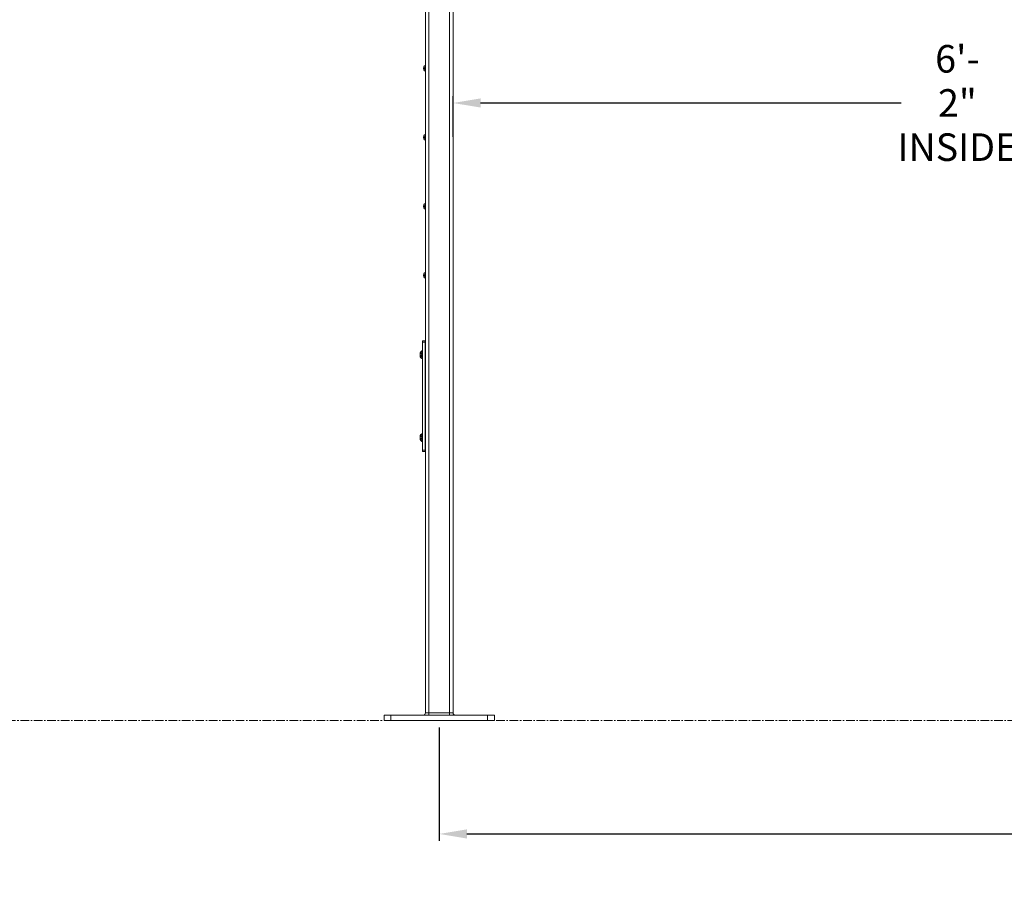
# Model space of a CAD drawing. Units: inches. Extents: x 38 to 442, y 123 to 358.
# Drawn here: x 135 to 206, y 123 to 187 of the extents above; entities that cross this region are included whole.
import ezdxf

# ---------------------------------------------------------------- set-up
doc = ezdxf.new("R2010")
doc.units = ezdxf.units.IN
doc.header["$MEASUREMENT"] = 0
doc.header["$PDMODE"] = 2
doc.header["$PDSIZE"] = 0.03
doc.linetypes.add('CENTER', pattern=[0.95, 0.625, -0.125, 0.075, -0.125])
doc.linetypes.add('DASHED', pattern=[0.2, 0.1, -0.1])
doc.layers.add('Unnamed [1]', color=7, linetype='Continuous', lineweight=0)
doc.styles.add('CK_TEXT_STYLE_0011', font='times.ttf', dxfattribs={"width": 0.75, "height": 2})
doc.styles.add('CK_TEXT_STYLE_0012', font='txt', dxfattribs={"width": 0.75, "height": 2})
doc.dimstyles.new('KEYCREATOR_DIMSTYLE', dxfattribs={"dimtxt": 2, "dimasz": 2, "dimexe": 0.5, "dimexo": 0.5, "dimgap": 0.5, "dimtad": 0, "dimtih": 1, "dimtoh": 1, "dimdec": 3, "dimzin": 4, "dimdsep": 46, "dimtxsty": 'CK_TEXT_STYLE_0011', "dimsah": 1, "dimcen": 0, "dimadec": 3, "dimazin": 0, "dimtfac": 1, "dimtdec": 3, "dimtofl": 0, "dimtmove": 0, "dimatfit": 3, "dimfxl": 1, "dimtolj": 1, "dimtzin": 0, "dimarcsym": 0})

# ---------------------------------------------------------------- blocks, each defined once
blk = doc.blocks.new('*D11')
at = {"layer": 'Defpoints', "color": 0}
for p in [(240.516, 180.91), (166.516, 177.946), (240.516, 177.946)]:
    blk.add_point(p, dxfattribs=at)
at = {"layer": 'Unnamed [1]', "color": 18, "lineweight": -2, "true_color": 0x000000}
for p, q in [((166.516, 178.446), (166.516, 181.41)), ((240.516, 178.446), (240.516, 181.41)), ((168.516, 180.91), (198.977, 180.91)), ((238.516, 180.91), (207.137, 180.91))]:
    blk.add_line(p, q, dxfattribs=at)
at = {"layer": 'Unnamed [1]', "color": 18, "true_color": 0x000000}
for points in [[(168.516, 181.243), (168.516, 180.577), (166.516, 180.91)], [(238.516, 180.577), (238.516, 181.243), (240.516, 180.91)]]:
    blk.add_solid(points, dxfattribs=at)
at = {"layer": 'Unnamed [1]', "color": 18, "lineweight": 0, "true_color": 0x000000, "insert": (203.057, 180.91), "char_height": 2, "attachment_point": 5, "line_spacing_factor": 0.96, "style": 'CK_TEXT_STYLE_0012'}
blk.add_mtext('\\A1;6\'- 2"\\PINSIDE', dxfattribs=at)
blk = doc.blocks.new('*D14')
at = {"layer": 'Defpoints', "color": 0}
for p in [(165.516, 136.164), (317.516, 136.164), (317.516, 127.939)]:
    blk.add_point(p, dxfattribs=at)
at = {"layer": 'Unnamed [1]', "color": 18, "lineweight": -2, "true_color": 0x000000}
for p, q in [((165.516, 135.664), (165.516, 127.439)), ((317.516, 135.664), (317.516, 127.439)), ((167.516, 127.939), (236.136, 127.939)), ((315.516, 127.939), (246.788, 127.939))]:
    blk.add_line(p, q, dxfattribs=at)
at = {"layer": 'Unnamed [1]', "color": 18, "true_color": 0x000000}
for points in [[(167.516, 128.272), (167.516, 127.606), (165.516, 127.939)], [(315.516, 127.606), (315.516, 128.272), (317.516, 127.939)]]:
    blk.add_solid(points, dxfattribs=at)
at = {"layer": 'Unnamed [1]', "color": 18, "lineweight": 0, "true_color": 0x000000, "insert": (241.462, 127.939), "char_height": 2, "attachment_point": 5, "line_spacing_factor": 0.96, "style": 'CK_TEXT_STYLE_0012'}
blk.add_mtext('\\A1;12\'- 8"\\PCENTERS', dxfattribs=at)

msp = doc.modelspace()

# ---------------------------------------------------------------- linework, layer by layer
at = {"layer": 'Unnamed [1]', "color": 18, "linetype": 'Continuous', "lineweight": 0, "true_color": 0x000000}
for p, q in [((164.5162525, 136.727208), (164.5162525, 230.8338252)), ((164.7662525, 136.727208), (164.7662525, 231.0112575)), ((166.2662525, 136.727208), (166.2662525, 219.1642068)), ((166.5162525, 136.727208), (166.5162525, 219.164207)), ((164.3839826, 183.4297089), (164.4008757, 183.4297089)), ((164.3839826, 183.4297089), (164.4008757, 183.4297089)), ((164.3839826, 183.3987089), (164.4008757, 183.3987089)), ((164.3839826, 183.3987089), (164.4008757, 183.3987089)), ((164.4008757, 183.4297089), (164.4008757, 183.3987089)), ((164.4008757, 183.4297089), (164.4008757, 183.3987089)), ((164.5165748, 183.6007089), (164.4500748, 183.6007089)), ((164.5165748, 183.6007089), (164.4500748, 183.6007089)), ((164.5165748, 183.2277089), (164.4500748, 183.2277089)), ((164.5165748, 183.2277089), (164.4500748, 183.2277089)), ((164.3839826, 178.4297089), (164.4008757, 178.4297089)), ((164.3839826, 178.4297089), (164.4008757, 178.4297089)), ((164.3839826, 178.3987089), (164.4008757, 178.3987089)), ((164.3839826, 178.3987089), (164.4008757, 178.3987089)), ((164.4008757, 178.4297089), (164.4008757, 178.3987089)), ((164.4008757, 178.4297089), (164.4008757, 178.3987089)), ((164.5165748, 178.6007089), (164.4500748, 178.6007089)), ((164.5165748, 178.6007089), (164.4500748, 178.6007089)), ((164.5165748, 178.2277089), (164.4500748, 178.2277089)), ((164.5165748, 178.2277089), (164.4500748, 178.2277089)), ((164.3839826, 173.4297089), (164.4008757, 173.4297089)), ((164.3839826, 173.4297089), (164.4008757, 173.4297089)), ((164.3839826, 173.3987089), (164.4008757, 173.3987089)), ((164.3839826, 173.3987089), (164.4008757, 173.3987089)), ((164.4008757, 173.4297089), (164.4008757, 173.3987089)), ((164.4008757, 173.4297089), (164.4008757, 173.3987089)), ((164.5165748, 173.6007089), (164.4500748, 173.6007089)), ((164.5165748, 173.6007089), (164.4500748, 173.6007089)), ((164.5165748, 173.2277089), (164.4500748, 173.2277089)), ((164.5165748, 173.2277089), (164.4500748, 173.2277089)), ((164.3839826, 168.4297089), (164.4008757, 168.4297089)), ((164.3839826, 168.4297089), (164.4008757, 168.4297089)), ((164.3839826, 168.3987089), (164.4008757, 168.3987089)), ((164.3839826, 168.3987089), (164.4008757, 168.3987089)), ((164.4008757, 168.4297089), (164.4008757, 168.3987089)), ((164.4008757, 168.4297089), (164.4008757, 168.3987089)), ((164.5165748, 168.6007089), (164.4500748, 168.6007089)), ((164.5165748, 168.6007089), (164.4500748, 168.6007089)), ((164.5165748, 168.2277089), (164.4500748, 168.2277089)), ((164.5165748, 168.2277089), (164.4500748, 168.2277089)), ((164.2969744, 163.6642067), (164.4849744, 163.6642067)), ((164.2969744, 163.5846536), (164.2969744, 163.6642067)), ((164.4849744, 163.5846536), (164.2969744, 163.5846536)), ((164.2969744, 155.7437597), (164.2969744, 163.5846536)), ((164.4849744, 163.6642067), (164.4849744, 163.5846536)), ((164.5161467, 163.6642067), (164.4849744, 163.6642067)), ((164.4849744, 163.5846536), (164.4849744, 155.7437597)), ((164.1309744, 162.8046067), (164.1309744, 162.5238067)), ((164.1309744, 162.8030167), (164.1309744, 162.5222167)), ((164.2659744, 162.9377067), (164.2969744, 162.9377067)), ((164.2659744, 162.3907067), (164.2659744, 162.9377067)), ((164.2659744, 162.9361167), (164.2969744, 162.9361167)), ((164.2659744, 162.3891167), (164.2659744, 162.9361167)), ((164.5005217, 162.3085817), (164.5005217, 163.0198317)), ((164.2969744, 162.3907067), (164.2659744, 162.3907067)), ((164.2969744, 162.3891167), (164.2659744, 162.3891167)), ((164.5005217, 156.3069917), (164.5005217, 157.0182417)), ((164.1309744, 156.8046067), (164.1309744, 156.5238067)), ((164.1309744, 156.8030167), (164.1309744, 156.5222167)), ((164.2659744, 156.9377067), (164.2969744, 156.9377067)), ((164.2659744, 156.3907067), (164.2659744, 156.9377067)), ((164.2659744, 156.9361167), (164.2969744, 156.9361167)), ((164.2659744, 156.3891167), (164.2659744, 156.9361167)), ((164.2969744, 156.3907067), (164.2659744, 156.3907067)), ((164.2969744, 156.3891167), (164.2659744, 156.3891167)), ((164.2969744, 155.7437597), (164.4849744, 155.7437597)), ((164.2969744, 155.6642067), (164.2969744, 155.7437597)), ((164.2969744, 155.6626167), (164.2969744, 155.6642588)), ((164.4849744, 155.6642067), (164.2969744, 155.6642067)), ((164.4071023, 155.6626167), (164.2969744, 155.6626167)), ((164.5162247, 155.6626167), (164.4071023, 155.6626167)), ((164.4849744, 155.7437597), (164.4849744, 155.6642067)), ((164.5161467, 155.6642067), (164.4849744, 155.6642067)), ((162.0162533, 136.539208), (161.5162533, 136.539208)), ((161.5162533, 136.164208), (161.5162533, 136.539208)), ((162.0162533, 136.164208), (162.0162533, 136.539208)), ((169.0162533, 136.539208), (162.0162533, 136.539208)), ((164.7662525, 136.727208), (164.5162525, 136.727208)), ((164.7662525, 136.727208), (164.7662525, 136.5942719)), ((166.2662525, 136.727208), (164.7662525, 136.727208)), ((164.7662525, 136.5942719), (164.7662525, 136.539208)), ((166.2662525, 136.5942719), (166.2662525, 136.727208)), ((166.5162525, 136.727208), (166.2662525, 136.727208)), ((166.2662525, 136.539208), (166.2662525, 136.5942719)), ((169.0162533, 136.164208), (169.0162533, 136.539208)), ((169.5162533, 136.539208), (169.0162533, 136.539208)), ((169.5162533, 136.164208), (169.5162533, 136.539208)), ((162.0162533, 136.164208), (161.5162533, 136.164208)), ((169.0162533, 136.164208), (162.0162533, 136.164208)), ((169.5162533, 136.164208), (169.0162533, 136.164208))]:
    msp.add_line(p, q, dxfattribs=at)
at = {"layer": 'Unnamed [1]', "color": 18, "linetype": 'DASHED', "lineweight": 0, "true_color": 0x000000}
for p, q in [((164.5075748, 183.4297089), (164.4008757, 183.5137089)), ((164.5075748, 183.4297089), (164.4008757, 183.5137089)), ((164.5075748, 183.4297089), (164.4008757, 183.4297089)), ((164.5075748, 183.4297089), (164.4008757, 183.4297089)), ((164.5075748, 183.3987089), (164.4008757, 183.3147089)), ((164.5075748, 183.3987089), (164.4008757, 183.3987089)), ((164.5075748, 183.3987089), (164.4008757, 183.3147089)), ((164.5075748, 183.3987089), (164.4008757, 183.3987089)), ((164.5075748, 183.4297089), (164.5075748, 183.3987089)), ((164.5075748, 183.4297089), (164.5075748, 183.3987089)), ((164.5075748, 178.4297089), (164.4008757, 178.5137089)), ((164.5075748, 178.4297089), (164.4008757, 178.5137089)), ((164.5075748, 178.4297089), (164.4008757, 178.4297089)), ((164.5075748, 178.4297089), (164.4008757, 178.4297089)), ((164.5075748, 178.3987089), (164.4008757, 178.3147089)), ((164.5075748, 178.3987089), (164.4008757, 178.3987089)), ((164.5075748, 178.3987089), (164.4008757, 178.3147089)), ((164.5075748, 178.3987089), (164.4008757, 178.3987089)), ((164.5075748, 178.4297089), (164.5075748, 178.3987089)), ((164.5075748, 178.4297089), (164.5075748, 178.3987089)), ((164.5075748, 173.4297089), (164.4008757, 173.5137089)), ((164.5075748, 173.4297089), (164.4008757, 173.5137089)), ((164.5075748, 173.4297089), (164.4008757, 173.4297089)), ((164.5075748, 173.4297089), (164.4008757, 173.4297089)), ((164.5075748, 173.3987089), (164.4008757, 173.3147089)), ((164.5075748, 173.3987089), (164.4008757, 173.3987089)), ((164.5075748, 173.3987089), (164.4008757, 173.3147089)), ((164.5075748, 173.3987089), (164.4008757, 173.3987089)), ((164.5075748, 173.4297089), (164.5075748, 173.3987089)), ((164.5075748, 173.4297089), (164.5075748, 173.3987089)), ((164.5075748, 168.4297089), (164.4008757, 168.5137089)), ((164.5075748, 168.4297089), (164.4008757, 168.5137089)), ((164.5075748, 168.4297089), (164.4008757, 168.4297089)), ((164.5075748, 168.4297089), (164.4008757, 168.4297089)), ((164.5075748, 168.3987089), (164.4008757, 168.3147089)), ((164.5075748, 168.3987089), (164.4008757, 168.3987089)), ((164.5075748, 168.3987089), (164.4008757, 168.3147089)), ((164.5075748, 168.3987089), (164.4008757, 168.3987089)), ((164.5075748, 168.4297089), (164.5075748, 168.3987089)), ((164.5075748, 168.4297089), (164.5075748, 168.3987089)), ((164.4855748, 163.4297089), (164.4849211, 163.4302236)), ((164.4855748, 163.4297089), (164.4849211, 163.4297089)), ((164.4855748, 163.3987089), (164.4849211, 163.3981943)), ((164.4855748, 163.3987089), (164.4849211, 163.3987089)), ((164.4855748, 163.4297089), (164.4849725, 163.4301831)), ((164.4855748, 163.4297089), (164.4849725, 163.4297089)), ((164.4855748, 163.3987089), (164.4849725, 163.3982348)), ((164.4855748, 163.3987089), (164.4849725, 163.3987089)), ((164.1309744, 162.7889143), (164.2359744, 162.7889143)), ((164.1309744, 162.7873243), (164.2359744, 162.7873243)), ((164.1309744, 162.7265605), (164.2359744, 162.7265605)), ((164.1309744, 162.7249705), (164.2359744, 162.7249705)), ((164.2359744, 162.7889143), (164.2359744, 162.539499)), ((164.2359744, 162.7873243), (164.2359744, 162.537909)), ((164.1309744, 162.6018528), (164.2359744, 162.6018528)), ((164.1309744, 162.6002628), (164.2359744, 162.6002628)), ((164.1309744, 162.539499), (164.2359744, 162.539499)), ((164.1309744, 162.537909), (164.2359744, 162.537909)), ((164.1309744, 156.7889143), (164.2359744, 156.7889143)), ((164.1309744, 156.7873243), (164.2359744, 156.7873243)), ((164.1309744, 156.7265605), (164.2359744, 156.7265605)), ((164.1309744, 156.7249705), (164.2359744, 156.7249705)), ((164.1309744, 156.6018528), (164.2359744, 156.6018528)), ((164.1309744, 156.6002628), (164.2359744, 156.6002628)), ((164.1309744, 156.539499), (164.2359744, 156.539499)), ((164.1309744, 156.537909), (164.2359744, 156.537909)), ((164.2359744, 156.7889143), (164.2359744, 156.539499)), ((164.2359744, 156.7873243), (164.2359744, 156.537909))]:
    msp.add_line(p, q, dxfattribs=at)
at = {"layer": 'Unnamed [1]', "color": 5, "linetype": 'CENTER', "lineweight": 0, "true_color": 0x0000ff}
for p, q in [((121.518898, 136.164208), (161.3912533, 136.164208)), ((169.6412533, 136.164208), (237.3912533, 136.164208))]:
    msp.add_line(p, q, dxfattribs=at)
at = {"layer": 'Unnamed [1]', "color": 18, "linetype": 'Continuous', "lineweight": 0, "true_color": 0x000000}
for centre, radius, start, end in [((164.6783455, 183.4142089), 0.2947707, 140.750747441, 176.985811611), ((164.6783455, 183.4142089), 0.2947707, 140.750747441, 176.985811611), ((164.6783455, 183.4142089), 0.2947707, 183.014188389, 219.249252559), ((164.6783455, 183.4142089), 0.2947707, 183.014188389, 219.249252559), ((164.6783455, 178.4142089), 0.2947707, 140.750747441, 176.985811611), ((164.6783455, 178.4142089), 0.2947707, 140.750747441, 176.985811611), ((164.6783455, 178.4142089), 0.2947707, 183.014188389, 219.249252559), ((164.6783455, 178.4142089), 0.2947707, 183.014188389, 219.249252559), ((164.6783455, 173.4142089), 0.2947707, 140.750747441, 176.985811611), ((164.6783455, 173.4142089), 0.2947707, 140.750747441, 176.985811611), ((164.6783455, 173.4142089), 0.2947707, 183.014188389, 219.249252559), ((164.6783455, 173.4142089), 0.2947707, 183.014188389, 219.249252559), ((164.6783455, 168.4142089), 0.2947707, 140.750747441, 176.985811611), ((164.6783455, 168.4142089), 0.2947707, 140.750747441, 176.985811611), ((164.6783455, 168.4142089), 0.2947707, 183.014188389, 219.249252559), ((164.6783455, 168.4142089), 0.2947707, 183.014188389, 219.249252559), ((164.4025118, 162.6642067), 0.3056873, 116.529404907, 152.658508867), ((164.4025118, 162.6626167), 0.3056873, 116.529404907, 152.658508867), ((164.5005217, 163.0042067), 0.015625, 0, 180), ((164.4025118, 162.6642067), 0.3056873, 207.341491133, 243.470595093), ((164.4025118, 162.6626167), 0.3056873, 207.341491133, 243.470595093), ((164.5005217, 162.3242067), 0.015625, 180, 0), ((164.5005217, 157.0026167), 0.015625, 0, 180), ((164.4025118, 156.6642067), 0.3056873, 116.529404907, 152.658508867), ((164.4025118, 156.6626167), 0.3056873, 116.529404907, 152.658508867), ((164.4025118, 156.6642067), 0.3056873, 207.341491133, 243.470595093), ((164.4025118, 156.6626167), 0.3056873, 207.341491133, 243.470595093), ((164.5005217, 156.3226167), 0.015625, 180, 0), ((164.3282525, 136.727208), 0.188, 270, 315), ((164.3282525, 136.727208), 0.188, 315, 0), ((166.7042525, 136.727208), 0.188, 180, 225), ((166.7042525, 136.727208), 0.188, 225, 270)]:
    msp.add_arc(centre, radius, start, end, dxfattribs=at)

# ---------------------------------------------------------------- dimensions: what is measured, and where the dimension line sits
at = {"layer": 'Unnamed [1]', "color": 18, "lineweight": 0, "true_color": 0x000000}
for base, p1, p2, text, picture, middle in [((240.5162525, 180.9100494), (166.5162525, 177.9457075), (240.5162525, 177.9457075), '6\'- 2"\\PINSIDE', '*D11', (203.0569305, 180.9100494)), ((317.5162533, 127.9388733), (165.5162533, 136.164208), (317.5162533, 136.164208), '12\'- 8"\\PCENTERS', '*D14', (241.4621735, 127.9388733))]:
    dim = msp.add_linear_dim(base=base, p1=p1, p2=p2, text=text, dimstyle='KEYCREATOR_DIMSTYLE', override={"dimdec": 6, "dimlunit": 3, "dimtxsty": 'CK_TEXT_STYLE_0012', "dimadec": 0, "dimtdec": 6}, dxfattribs=at)
    dim.commit()
    dim.dimension.update_dxf_attribs({"geometry": picture, "text_midpoint": middle, "dimtype": 160})

doc.saveas('drawing.dxf')
